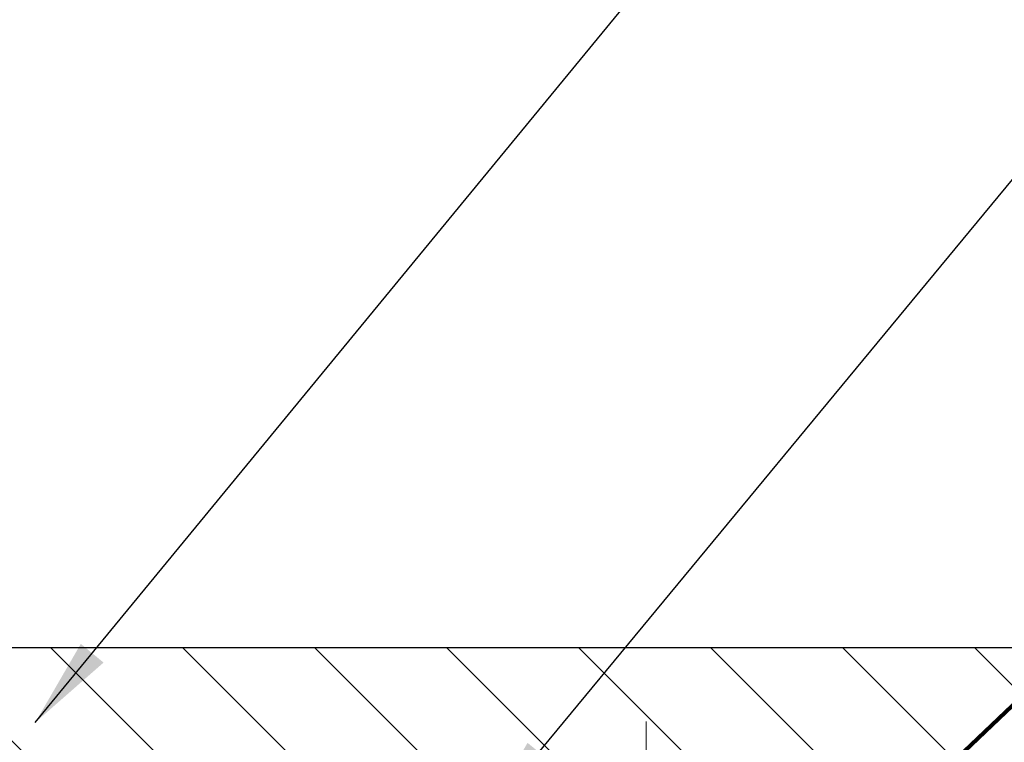
# Model space of a CAD drawing. Extents: x -7 to 3254, y -7 to 1977.
# Drawn here: x 20 to 23, y 19 to 21 of the extents above; entities that cross this region are included whole.
import ezdxf

# ---------------------------------------------------------------- set-up
doc = ezdxf.new("R2010")
doc.units = 0
doc.header["$LTSCALE"] = 5
doc.header["$MEASUREMENT"] = 0
doc.linetypes.add('CENTERX2', pattern=[4, 2.5, -0.5, 0.5, -0.5])
doc.layers.get('DEFPOINTS').update_dxf_attribs({"linetype": 'CONTINUOUS'})
for name, color, linetype, lineweight in [('CENTERLINE - L', 1, 'CENTERX2', 18), ('COVER PLATE - L', 7, 'CONTINUOUS', 25), ('DIMS', 50, 'CONTINUOUS', 25), ('TEXT - 4', 241, 'CONTINUOUS', 25)]:
    doc.layers.add(name, color=color, linetype=linetype, lineweight=lineweight)
doc.styles.add('ROMANS', font='romans', dxfattribs={"width": 0.9})
doc.dimstyles.get("Standard").update_dxf_attribs({"dimtxt": 0.18, "dimasz": 0.18, "dimexe": 0.18, "dimexo": 0.0625, "dimgap": 0.09, "dimtad": 0, "dimtih": 1, "dimtoh": 1, "dimdec": 4, "dimzin": 0, "dimdsep": 46, "dimtxsty": 'Standard', "dimcen": 0.09, "dimadec": 0, "dimazin": 0, "dimtfac": 1, "dimtdec": 4, "dimtofl": 0, "dimtmove": 0, "dimatfit": 3, "dimfxl": 1, "dimtolj": 1, "dimtzin": 0, "dimarcsym": 0})
doc.dimstyles.new('STANDARD$0', dxfattribs={"dimtxt": 0.18, "dimasz": 0.18, "dimexe": 0.18, "dimexo": 0.0625, "dimgap": 0.09, "dimtad": 0, "dimtih": 1, "dimtoh": 1, "dimdec": 4, "dimzin": 0, "dimdsep": 46, "dimtxsty": 'Standard', "dimcen": 0.09, "dimadec": 0, "dimazin": 0, "dimtfac": 1, "dimtdec": 4, "dimtofl": 0, "dimtmove": 0, "dimatfit": 3, "dimfxl": 1, "dimtolj": 1, "dimtzin": 0, "dimarcsym": 0})

# ---------------------------------------------------------------- blocks, each defined once
blk = doc.blocks.new('*D36')
at = {"layer": 'DEFPOINTS', "color": 0, "transparency": 16777216}
for p in [(29.70743013644466, 22.52522584890977), (7.207430136444657, 21.73735565400892), (29.70743013644466, 18.63086430308283)]:
    blk.add_point(p, dxfattribs=at)
at = {"layer": 'DIMS', "color": 0, "lineweight": -2, "transparency": 16777216}
for p, q in [((7.207430136444657, 22.03735565400892), (7.207430136444657, 22.82522584890977)), ((29.70743013644466, 18.93086430308283), (29.70743013644466, 22.82522584890977)), ((7.507430136444657, 22.52522584890977), (17.32976867311055, 22.52522584890977)), ((29.40743013644466, 22.52522584890977), (20.32976867311055, 22.52522584890977))]:
    blk.add_line(p, q, dxfattribs=at)
at = {"layer": 'DIMS', "color": 0, "transparency": 16777216}
for points in [[(7.507430136444657, 22.57522584890977), (7.507430136444657, 22.47522584890977), (7.207430136444657, 22.52522584890977)], [(29.40743013644466, 22.57522584890977), (29.40743013644466, 22.47522584890977), (29.70743013644466, 22.52522584890977)]]:
    blk.add_solid(points, dxfattribs=at)
at = {"layer": 'DIMS', "color": 0, "transparency": 16777216, "insert": (18.82976867311055, 22.52522584890977), "char_height": 0.3, "attachment_point": 5}
blk.add_mtext('\\A1;22 1/2 IN\\P [571.5mm]', dxfattribs=at)

msp = doc.modelspace()

# ---------------------------------------------------------------- hatches: boundary and pattern name
at = {"layer": 'COVER PLATE - L'}
h = msp.add_hatch(dxfattribs=at)
h.set_pattern_fill('ANSI31', color=252, scale=2.5, angle=90, style=0)
h.set_pattern_definition([(135, (-321.2227117515725, -88.75467209017518), (-0.2209708691207961, -0.2209708691207961), [])])
h.paths.add_polyline_path([(28.28960968154473, 18.88086430308211), (17.89493013644466, 18.88086430308232), (17.89493013644466, 18.50586430308269), (29.70743013644466, 18.50586430308283), (29.70743013644466, 18.63086430308293)])

# ---------------------------------------------------------------- linework, layer by layer
at = {"layer": 'CENTERLINE - L', "ltscale": 0.03}
msp.add_line((21.70743013668096, 17.73046156667026), (21.70743013668096, 18.63349721660522), dxfattribs=at)
at = {"layer": 'COVER PLATE - L'}
msp.add_line((14.67618013644466, 18.88086430308238), (28.28960968154473, 18.88086430308211), dxfattribs=at)

# ---------------------------------------------------------------- dimensions: what is measured, and where the dimension line sits
at = {"layer": 'DIMS'}
dim = msp.add_linear_dim(base=(29.70743013644466, 22.52522584890977), p1=(7.207430136444657, 21.73735565400892), p2=(29.70743013644466, 18.63086430308283), text='<>\\P[]', dimstyle='STANDARD$0', override={"dimtxt": 0.3, "dimasz": 0.3, "dimexe": 0.3, "dimexo": 0.3, "dimgap": 0.3, "dimlunit": 5, "dimpost": ' IN', "dimfrac": 2}, dxfattribs=at)
dim.commit()
dim.dimension.update_dxf_attribs({"geometry": '*D36', "text_midpoint": (18.82976867311055, 22.52522584890977), "dimtype": 160})

# ---------------------------------------------------------------- leaders
at = {"layer": 'TEXT - 4'}
for points, override in [([(19.66205528639523, 18.63032916723205), (27.6323722607126, 28.32637616468432), (28.03391479016318, 28.32637616468432)], {"dimasz": 0.3}), ([(21.15736280727845, 18.29932636699505), (27.84216460745421, 26.38726745601792), (28.22277018224628, 26.38726745601792)], {"dimasz": 0.3}), ([(22.50172147502735, 18.275131903538), (29.02863655644006, 24.50042230367626), (29.60969338390254, 24.50042230367626)], {"dimtxt": 0.7, "dimasz": 0.3, "dimexe": 0.5, "dimexo": 0.5, "dimtih": 0, "dimtoh": 0, "dimtxsty": 'ROMANS', "dimdle": 0.05, "dimclrd": 256, "dimclre": 256, "dimclrt": 256, "dimtfac": 0.3, "dimlwd": 65535, "dimlwe": 65535})]:
    msp.add_leader(points, dimstyle='Standard', override=override, dxfattribs=at)

doc.saveas('drawing.dxf')
